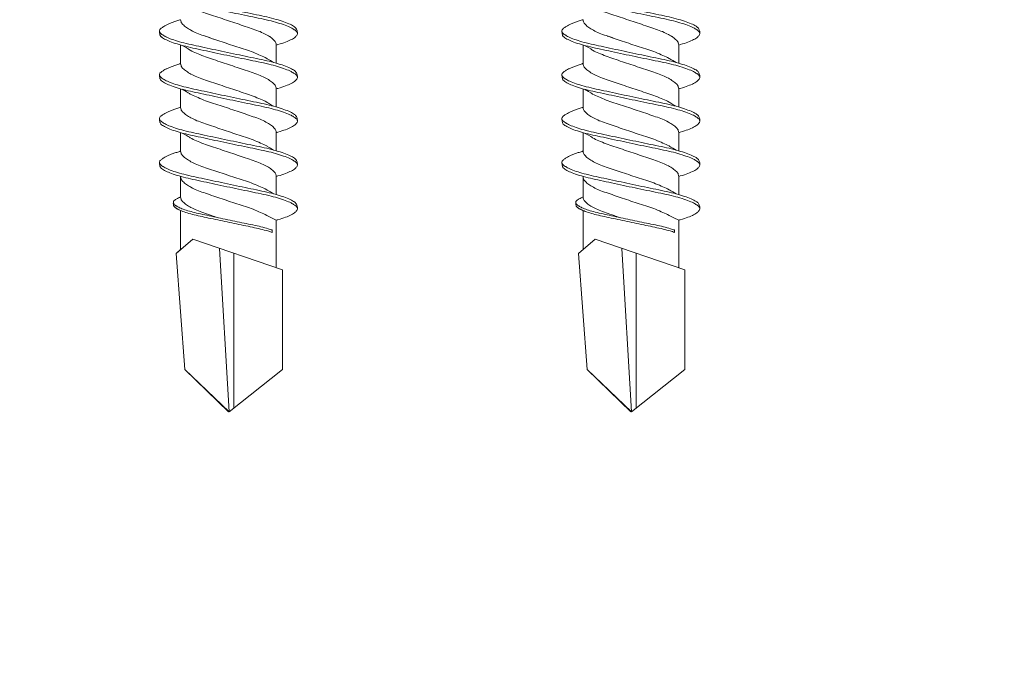
# Model space of a CAD drawing. Units: millimetres. Extents: x 372 to 4827, y 440 to 4640.
# Drawn here: x 873 to 903, y 2770 to 2790 of the extents above; entities that cross this region are included whole.
import ezdxf

# ---------------------------------------------------------------- set-up
doc = ezdxf.new("R2010")
doc.units = ezdxf.units.MM
doc.layers.add('DLS_Profil', color=4, linetype='Continuous', lineweight=0)
doc.layers.add('DLS_Vida', color=251, linetype='Continuous', lineweight=0)

# ---------------------------------------------------------------- blocks, each defined once
blk = doc.blocks.new('DLS_Profil_CT')
h = blk.add_hatch()
h.set_pattern_fill('STEEL', color=256, scale=0.5)
h.set_pattern_definition([(45, (183.8636, -4973.3298), (-1.122532, 1.122532), []), (45, (183.8636, -4972.5361), (-1.122532, 1.122532), [])])
edge = h.paths.add_edge_path()
edge.add_arc((2.4, -23.825), 0.5, 180, 270)
edge.add_line((2.4, -24.325), (24.55, -24.325))
edge.add_arc((24.55, -23.825), 0.5, 270, 360)
edge.add_line((25.05, -23.825), (25.05, -22.225))
edge.add_line((25.05, -22.225), (25.95, -22.225))
edge.add_line((25.95, -22.225), (25.95, -23.825))
edge.add_arc((24.55, -23.825), 1.4, 270, 360, ccw=False)
edge.add_line((24.55, -25.225), (2.4, -25.225))
edge.add_arc((2.4, -23.825), 1.4, 180, 270, ccw=False)
edge.add_line((1, -23.825), (1, 23.825))
edge.add_arc((0.95, 23.825), 0.05, 0, 180)
edge.add_line((0.9, 23.825), (0.9, -23.825))
edge.add_arc((-0.5, -23.825), 1.4, 270, 360, ccw=False)
edge.add_line((-0.5, -25.225), (-22.65, -25.225))
edge.add_arc((-22.65, -23.825), 1.4, 180, 270, ccw=False)
edge.add_line((-24.05, -23.825), (-24.05, -22.225))
edge.add_line((-24.05, -22.225), (-23.15, -22.225))
edge.add_line((-23.15, -22.225), (-23.15, -23.825))
edge.add_arc((-22.65, -23.825), 0.5, 180, 270)
edge.add_line((-22.65, -24.325), (-0.5, -24.325))
edge.add_arc((-0.5, -23.825), 0.5, 270, 360)
edge.add_line((0, -23.825), (0, 23.825))
edge.add_arc((0.95, 23.825), 0.95, 0, 180, ccw=False)
edge.add_line((1.9, 23.825), (1.9, -23.825))
blk = doc.blocks.new('DLS_Vida_DrillexSapkali')
at = {"color": 0, "linetype": 'Continuous', "lineweight": 15}
for p, q in [((8.501, 7.562), (9.08, 7.562)), ((9.874, 7.562), (10.453, 7.562)), ((11.247, 7.562), (11.827, 7.562)), ((12.621, 7.562), (13.265, 7.562)), ((13.691, 7.562), (14.917, 7.562)), ((15.033, 7.7), (14.593, 7.177)), ((15.033, 7.7), (18.672, 7.431)), ((18.672, 7.431), (20, 6.062)), ((14.593, 7.177), (15.549, 4.367)), ((20, 6.043), (14.877, 6.343)), ((15.029, 5.895), (19.883, 5.895)), ((18.672, 4.367), (20, 6.043)), ((14.3, 4.693), (14.374, 4.693)), ((8.5, 4.562), (9.07, 4.562)), ((8.5, 4.562), (9.07, 4.562)), ((9.874, 4.562), (10.444, 4.562)), ((11.247, 4.562), (11.817, 4.562)), ((12.62, 4.562), (13.19, 4.562)), ((13.993, 4.562), (15.482, 4.562)), ((15.549, 4.367), (18.672, 4.367))]:
    blk.add_line(p, q, dxfattribs=at)
at = {"color": 0}
blk.add_lwpolyline([(20, 6.043), (18.672, 7.431), (15.033, 7.7), (14.917, 7.562), (13.691, 7.562, 0.116833), (13.548, 7.779, 0.108838)], format="xyb", dxfattribs=at)
at = {"color": 0, "linetype": 'Continuous', "lineweight": 15}
for points, knots in [([(7.974, 3.945), (7.965, 3.951), (7.932, 3.976), (7.871, 4.083), (7.792, 4.26), (7.714, 4.497), (7.637, 4.777), (7.567, 5.1), (7.497, 5.446), (7.42, 5.812), (7.342, 6.183), (7.263, 6.554), (7.186, 6.908), (7.115, 7.24), (7.045, 7.535), (6.969, 7.787), (6.893, 7.984), (6.844, 8.067), (6.821, 8.106)], [0, 0, 0, 0, 0.025187, 0.089635, 0.155947, 0.220726, 0.287396, 0.351929, 0.418303, 0.482772, 0.54911, 0.613886, 0.680552, 0.745065, 0.81142, 0.875909, 0.94227, 1, 1, 1, 1]), ([(6.823, 8.208), (6.823, 8.208), (6.847, 8.203), (6.9, 8.135), (6.978, 8.002), (7.057, 7.802), (7.133, 7.554), (7.204, 7.259), (7.274, 6.932), (7.351, 6.576), (7.429, 6.209), (7.508, 5.834), (7.584, 5.47), (7.656, 5.118), (7.725, 4.797), (7.802, 4.511), (7.88, 4.276), (7.954, 4.097), (8, 4.028), (8.02, 3.996)], [0, 0, 0, 0, 0.000631, 0.063056, 0.127303, 0.189629, 0.253766, 0.316018, 0.380041, 0.442459, 0.506702, 0.569001, 0.633107, 0.695391, 0.759452, 0.821866, 0.886105, 0.948375, 1, 1, 1, 1]), ([(8.025, 8.22), (8.017, 8.214), (7.991, 8.195), (7.955, 8.151), (7.915, 8.086), (7.879, 8.019), (7.839, 7.932), (7.798, 7.83), (7.756, 7.716), (7.726, 7.623), (7.71, 7.571), (7.707, 7.562)], [0, 0, 0, 0, 0.0795762, 0.2401902, 0.3213156, 0.4307376, 0.5409359, 0.6535761, 0.7670573, 0.8755538, 0.8985204, 0.8985204, 0.8985204, 0.8985204]), ([(8.194, 8.106), (8.191, 8.111), (8.162, 8.166), (8.119, 8.201), (8.065, 8.228), (8.039, 8.223), (8.025, 8.22)], [0, 0, 0, 0, 0.0470279, 0.4920801, 0.7448018, 1, 1, 1, 1]), ([(9.347, 3.945), (9.338, 3.951), (9.305, 3.976), (9.244, 4.083), (9.166, 4.26), (9.087, 4.497), (9.011, 4.777), (8.94, 5.1), (8.87, 5.446), (8.793, 5.812), (8.715, 6.183), (8.636, 6.554), (8.559, 6.908), (8.488, 7.24), (8.419, 7.535), (8.342, 7.787), (8.267, 7.984), (8.217, 8.067), (8.194, 8.106)], [0, 0, 0, 0, 0.025187, 0.089635, 0.155947, 0.220726, 0.287396, 0.351929, 0.418303, 0.482772, 0.54911, 0.613886, 0.680552, 0.745065, 0.81142, 0.875909, 0.94227, 1, 1, 1, 1]), ([(8.196, 8.208), (8.197, 8.208), (8.221, 8.203), (8.273, 8.135), (8.351, 8.002), (8.43, 7.802), (8.506, 7.554), (8.577, 7.259), (8.647, 6.932), (8.724, 6.576), (8.802, 6.209), (8.881, 5.834), (8.957, 5.47), (9.029, 5.118), (9.098, 4.797), (9.175, 4.511), (9.253, 4.276), (9.327, 4.097), (9.373, 4.028), (9.393, 3.996)], [0, 0, 0, 0, 0.000631, 0.063056, 0.127303, 0.189629, 0.253766, 0.316018, 0.380041, 0.442459, 0.506702, 0.569001, 0.633107, 0.695391, 0.759452, 0.821866, 0.886105, 0.948375, 1, 1, 1, 1]), ([(8.22, 8.196), (8.237, 8.182), (8.281, 8.121), (8.351, 8.002), (8.43, 7.802), (8.506, 7.554), (8.577, 7.259), (8.647, 6.932), (8.724, 6.576), (8.802, 6.209), (8.881, 5.834), (8.957, 5.47), (9.029, 5.118), (9.098, 4.797), (9.175, 4.511), (9.253, 4.276), (9.327, 4.097), (9.373, 4.028), (9.393, 3.996)], [0.019853, 0.019853, 0.019853, 0.019853, 0.0630558, 0.1273032, 0.1896294, 0.2537656, 0.3160184, 0.3800405, 0.4424593, 0.5067016, 0.5690011, 0.633107, 0.6953908, 0.759452, 0.8218659, 0.8861046, 0.9483755, 1, 1, 1, 1]), ([(9.347, 3.945), (9.338, 3.951), (9.305, 3.976), (9.244, 4.083), (9.166, 4.26), (9.087, 4.497), (9.011, 4.777), (8.94, 5.1), (8.87, 5.446), (8.793, 5.812), (8.715, 6.183), (8.636, 6.554), (8.559, 6.908), (8.488, 7.24), (8.419, 7.535), (8.342, 7.787), (8.275, 7.961), (8.234, 8.037), (8.22, 8.062)], [0, 0, 0, 0, 0.0251867, 0.0896345, 0.1559466, 0.2207256, 0.2873965, 0.3519286, 0.4183026, 0.4827722, 0.5491095, 0.6138857, 0.6805521, 0.7450646, 0.8114195, 0.8759089, 0.9422696, 0.9786945, 0.9786945, 0.9786945, 0.9786945]), ([(9.398, 8.22), (9.39, 8.214), (9.365, 8.195), (9.329, 8.151), (9.288, 8.086), (9.252, 8.019), (9.212, 7.932), (9.171, 7.83), (9.129, 7.716), (9.099, 7.623), (9.083, 7.571), (9.08, 7.562)], [0, 0, 0, 0, 0.0795762, 0.2401902, 0.3213156, 0.4307376, 0.5409359, 0.6535761, 0.7670573, 0.8755538, 0.8985204, 0.8985204, 0.8985204, 0.8985204]), ([(9.567, 8.106), (9.565, 8.111), (9.535, 8.166), (9.492, 8.201), (9.439, 8.228), (9.412, 8.223), (9.398, 8.22)], [0, 0, 0, 0, 0.0470279, 0.4920801, 0.7448018, 1, 1, 1, 1]), ([(10.72, 3.945), (10.711, 3.951), (10.679, 3.976), (10.617, 4.083), (10.539, 4.26), (10.46, 4.497), (10.384, 4.777), (10.314, 5.1), (10.243, 5.446), (10.166, 5.812), (10.088, 6.183), (10.009, 6.554), (9.933, 6.908), (9.862, 7.24), (9.792, 7.535), (9.715, 7.787), (9.64, 7.984), (9.59, 8.067), (9.567, 8.106)], [0, 0, 0, 0, 0.025187, 0.089635, 0.155947, 0.220726, 0.287396, 0.351929, 0.418303, 0.482772, 0.54911, 0.613886, 0.680552, 0.745065, 0.81142, 0.875909, 0.94227, 1, 1, 1, 1]), ([(9.57, 8.208), (9.57, 8.208), (9.594, 8.203), (9.646, 8.135), (9.724, 8.002), (9.803, 7.802), (9.88, 7.554), (9.95, 7.259), (10.02, 6.932), (10.097, 6.576), (10.175, 6.209), (10.254, 5.834), (10.331, 5.47), (10.402, 5.118), (10.471, 4.797), (10.548, 4.511), (10.626, 4.276), (10.7, 4.097), (10.746, 4.028), (10.767, 3.996)], [0, 0, 0, 0, 0.000631, 0.063056, 0.127303, 0.189629, 0.253766, 0.316018, 0.380041, 0.442459, 0.506702, 0.569001, 0.633107, 0.695391, 0.759452, 0.821866, 0.886105, 0.948375, 1, 1, 1, 1]), ([(10.772, 8.22), (10.763, 8.214), (10.738, 8.195), (10.702, 8.151), (10.661, 8.086), (10.626, 8.019), (10.585, 7.932), (10.544, 7.83), (10.503, 7.716), (10.472, 7.623), (10.456, 7.571), (10.453, 7.562)], [0, 0, 0, 0, 0.0795762, 0.2401902, 0.3213156, 0.4307376, 0.5409359, 0.6535761, 0.7670573, 0.8755538, 0.8985204, 0.8985204, 0.8985204, 0.8985204]), ([(10.941, 8.106), (10.938, 8.111), (10.908, 8.166), (10.865, 8.201), (10.812, 8.228), (10.785, 8.223), (10.772, 8.22)], [0, 0, 0, 0, 0.0470279, 0.4920801, 0.7448018, 1, 1, 1, 1]), ([(12.094, 3.945), (12.085, 3.951), (12.052, 3.976), (11.99, 4.083), (11.912, 4.26), (11.833, 4.497), (11.757, 4.777), (11.687, 5.1), (11.616, 5.446), (11.539, 5.812), (11.461, 6.183), (11.382, 6.554), (11.306, 6.908), (11.235, 7.24), (11.165, 7.535), (11.088, 7.787), (11.013, 7.984), (10.964, 8.067), (10.941, 8.106)], [0, 0, 0, 0, 0.025187, 0.089635, 0.155947, 0.220726, 0.287396, 0.351929, 0.418303, 0.482772, 0.54911, 0.613886, 0.680552, 0.745065, 0.81142, 0.875909, 0.94227, 1, 1, 1, 1]), ([(10.943, 8.208), (10.943, 8.208), (10.967, 8.203), (11.02, 8.135), (11.098, 8.002), (11.177, 7.802), (11.253, 7.554), (11.323, 7.259), (11.393, 6.932), (11.47, 6.576), (11.549, 6.209), (11.628, 5.834), (11.704, 5.47), (11.775, 5.118), (11.845, 4.797), (11.922, 4.511), (11.999, 4.276), (12.074, 4.097), (12.119, 4.028), (12.14, 3.996)], [0, 0, 0, 0, 0.000631, 0.063056, 0.127303, 0.189629, 0.253766, 0.316018, 0.380041, 0.442459, 0.506702, 0.569001, 0.633107, 0.695391, 0.759452, 0.821866, 0.886105, 0.948375, 1, 1, 1, 1]), ([(12.145, 8.22), (12.136, 8.214), (12.111, 8.195), (12.075, 8.151), (12.034, 8.086), (11.999, 8.019), (11.959, 7.932), (11.917, 7.83), (11.876, 7.716), (11.846, 7.623), (11.829, 7.571), (11.827, 7.562)], [0, 0, 0, 0, 0.0795762, 0.2401902, 0.3213156, 0.4307376, 0.5409359, 0.6535761, 0.7670573, 0.8755538, 0.8985204, 0.8985204, 0.8985204, 0.8985204]), ([(12.314, 8.106), (12.311, 8.111), (12.282, 8.166), (12.238, 8.201), (12.185, 8.228), (12.158, 8.223), (12.145, 8.22)], [0, 0, 0, 0, 0.0470279, 0.4920801, 0.7448018, 1, 1, 1, 1]), ([(13.467, 3.945), (13.458, 3.951), (13.425, 3.976), (13.363, 4.083), (13.285, 4.26), (13.207, 4.497), (13.13, 4.777), (13.06, 5.1), (12.99, 5.446), (12.913, 5.812), (12.834, 6.183), (12.755, 6.554), (12.679, 6.908), (12.608, 7.24), (12.538, 7.535), (12.462, 7.787), (12.386, 7.984), (12.337, 8.067), (12.314, 8.106)], [0, 0, 0, 0, 0.025187, 0.089635, 0.155947, 0.220726, 0.287396, 0.351929, 0.418303, 0.482772, 0.54911, 0.613886, 0.680552, 0.745065, 0.81142, 0.875909, 0.94227, 1, 1, 1, 1]), ([(13.467, 3.945), (13.458, 3.951), (13.425, 3.976), (13.363, 4.083), (13.285, 4.26), (13.207, 4.497), (13.13, 4.777), (13.06, 5.1), (12.99, 5.446), (12.913, 5.812), (12.834, 6.183), (12.755, 6.554), (12.679, 6.908), (12.608, 7.24), (12.538, 7.535), (12.462, 7.787), (12.386, 7.984), (12.337, 8.067), (12.314, 8.106)], [0, 0, 0, 0, 0.025187, 0.089635, 0.155947, 0.220726, 0.287396, 0.351929, 0.418303, 0.482772, 0.54911, 0.613886, 0.680552, 0.745065, 0.81142, 0.875909, 0.94227, 1, 1, 1, 1]), ([(12.316, 8.208), (12.316, 8.208), (12.34, 8.203), (12.393, 8.135), (12.471, 8.002), (12.55, 7.802), (12.626, 7.554), (12.697, 7.259), (12.767, 6.932), (12.844, 6.576), (12.922, 6.209), (13.001, 5.834), (13.077, 5.47), (13.149, 5.118), (13.218, 4.797), (13.295, 4.511), (13.373, 4.276), (13.447, 4.097), (13.493, 4.028), (13.513, 3.996)], [0, 0, 0, 0, 0.000631, 0.063056, 0.127303, 0.189629, 0.253766, 0.316018, 0.380041, 0.442459, 0.506702, 0.569001, 0.633107, 0.695391, 0.759452, 0.821866, 0.886105, 0.948375, 1, 1, 1, 1]), ([(12.316, 8.208), (12.316, 8.208), (12.34, 8.203), (12.393, 8.135), (12.471, 8.002), (12.55, 7.802), (12.626, 7.554), (12.697, 7.259), (12.767, 6.932), (12.844, 6.576), (12.922, 6.209), (13.001, 5.834), (13.077, 5.47), (13.149, 5.118), (13.218, 4.797), (13.295, 4.511), (13.373, 4.276), (13.447, 4.097), (13.493, 4.028), (13.513, 3.996)], [0, 0, 0, 0, 0.000631, 0.063056, 0.127303, 0.189629, 0.253766, 0.316018, 0.380041, 0.442459, 0.506702, 0.569001, 0.633107, 0.695391, 0.759452, 0.821866, 0.886105, 0.948375, 1, 1, 1, 1]), ([(13.411, 7.789), (13.404, 7.784), (13.384, 7.769), (13.355, 7.733), (13.323, 7.681), (13.295, 7.629), (13.275, 7.585), (13.265, 7.562)], [0, 0, 0, 0, 0.0795762, 0.2401902, 0.3213156, 0.4307376, 0.5328097, 0.5328097, 0.5328097, 0.5328097]), ([(13.546, 7.697), (13.544, 7.701), (13.521, 7.745), (13.486, 7.773), (13.443, 7.795), (13.422, 7.791), (13.411, 7.789)], [0, 0, 0, 0, 0.0470279, 0.4920801, 0.7448018, 1, 1, 1, 1]), ([(13.548, 7.779), (13.548, 7.779), (13.567, 7.775), (13.61, 7.72), (13.672, 7.614), (13.735, 7.454), (13.796, 7.256), (13.852, 7.02), (13.909, 6.758), (13.97, 6.473), (14.033, 6.18), (14.096, 5.88), (14.157, 5.588), (14.214, 5.307), (14.27, 5.05), (14.325, 4.845), (14.36, 4.736), (14.374, 4.693)], [0, 0, 0, 0, 0.0006308, 0.0630558, 0.1273032, 0.1896294, 0.2537656, 0.3160184, 0.3800405, 0.4424593, 0.5067016, 0.5690011, 0.633107, 0.6953908, 0.759452, 0.8218659, 0.8661563, 0.8661563, 0.8661563, 0.8661563]), ([(7.141, 7.514), (7.252, 7.312), (7.319, 7.231), (7.374, 7.072), (7.483, 6.845), (7.563, 6.592), (7.65, 6.33), (7.74, 6.06), (7.829, 5.792), (7.918, 5.529), (8, 5.285), (8.081, 5.065), (8.168, 4.881), (8.258, 4.733), (8.347, 4.628), (8.43, 4.566), (8.479, 4.563), (8.5, 4.562)], [0.0046437, 0.0046437, 0.0046437, 0.0046437, 0.0352634, 0.1048323, 0.1764445, 0.245064, 0.3156689, 0.3842468, 0.4547277, 0.5242974, 0.5959126, 0.6645017, 0.7350747, 0.803639, 0.8741048, 0.9436747, 1, 1, 1, 1]), ([(9.047, 4.646), (8.953, 4.816), (8.888, 4.895), (8.833, 5.053), (8.725, 5.279), (8.644, 5.532), (8.557, 5.794), (8.468, 6.064), (8.378, 6.332), (8.289, 6.595), (8.207, 6.839), (8.127, 7.06), (8.04, 7.243), (7.95, 7.391), (7.86, 7.496), (7.778, 7.558), (7.729, 7.561), (7.707, 7.562)], [0.006526, 0.006526, 0.006526, 0.006526, 0.0352634, 0.1048323, 0.1764445, 0.245064, 0.3156689, 0.3842468, 0.4547277, 0.5242974, 0.5959126, 0.6645017, 0.7350747, 0.803639, 0.8741048, 0.9436747, 1, 1, 1, 1]), ([(8.514, 7.514), (8.626, 7.312), (8.692, 7.231), (8.747, 7.072), (8.856, 6.845), (8.936, 6.592), (9.023, 6.33), (9.113, 6.06), (9.202, 5.792), (9.291, 5.529), (9.373, 5.285), (9.454, 5.065), (9.541, 4.881), (9.631, 4.733), (9.72, 4.628), (9.803, 4.566), (9.852, 4.563), (9.874, 4.562)], [0.0046437, 0.0046437, 0.0046437, 0.0046437, 0.0352634, 0.1048323, 0.1764445, 0.245064, 0.3156689, 0.3842468, 0.4547277, 0.5242974, 0.5959126, 0.6645017, 0.7350747, 0.803639, 0.8741048, 0.9436747, 1, 1, 1, 1]), ([(10.42, 4.646), (10.326, 4.816), (10.261, 4.895), (10.207, 5.053), (10.098, 5.279), (10.018, 5.532), (9.931, 5.794), (9.841, 6.064), (9.751, 6.332), (9.662, 6.595), (9.581, 6.839), (9.5, 7.06), (9.413, 7.243), (9.323, 7.391), (9.234, 7.496), (9.151, 7.558), (9.102, 7.561), (9.08, 7.562)], [0.006526, 0.006526, 0.006526, 0.006526, 0.0352634, 0.1048323, 0.1764445, 0.245064, 0.3156689, 0.3842468, 0.4547277, 0.5242974, 0.5959126, 0.6645017, 0.7350747, 0.803639, 0.8741048, 0.9436747, 1, 1, 1, 1]), ([(9.887, 7.514), (9.999, 7.312), (10.065, 7.231), (10.12, 7.072), (10.229, 6.845), (10.309, 6.592), (10.396, 6.33), (10.486, 6.06), (10.576, 5.792), (10.665, 5.529), (10.747, 5.285), (10.827, 5.065), (10.914, 4.881), (11.004, 4.733), (11.093, 4.628), (11.176, 4.566), (11.225, 4.563), (11.247, 4.562)], [0.0046437, 0.0046437, 0.0046437, 0.0046437, 0.0352634, 0.1048323, 0.1764445, 0.245064, 0.3156689, 0.3842468, 0.4547277, 0.5242974, 0.5959126, 0.6645017, 0.7350747, 0.803639, 0.8741048, 0.9436747, 1, 1, 1, 1]), ([(11.794, 4.646), (11.699, 4.816), (11.634, 4.895), (11.58, 5.053), (11.471, 5.279), (11.391, 5.532), (11.304, 5.794), (11.214, 6.064), (11.125, 6.332), (11.036, 6.595), (10.954, 6.839), (10.873, 7.06), (10.786, 7.243), (10.696, 7.391), (10.607, 7.496), (10.524, 7.558), (10.475, 7.561), (10.453, 7.562)], [0.006526, 0.006526, 0.006526, 0.006526, 0.0352634, 0.1048323, 0.1764445, 0.245064, 0.3156689, 0.3842468, 0.4547277, 0.5242974, 0.5959126, 0.6645017, 0.7350747, 0.803639, 0.8741048, 0.9436747, 1, 1, 1, 1]), ([(11.26, 7.514), (11.372, 7.312), (11.439, 7.231), (11.494, 7.072), (11.602, 6.845), (11.683, 6.592), (11.77, 6.33), (11.859, 6.06), (11.949, 5.792), (12.038, 5.529), (12.12, 5.285), (12.2, 5.065), (12.287, 4.881), (12.377, 4.733), (12.467, 4.628), (12.549, 4.566), (12.598, 4.563), (12.62, 4.562)], [0.0046437, 0.0046437, 0.0046437, 0.0046437, 0.0352634, 0.1048323, 0.1764445, 0.245064, 0.3156689, 0.3842468, 0.4547277, 0.5242974, 0.5959126, 0.6645017, 0.7350747, 0.803639, 0.8741048, 0.9436747, 1, 1, 1, 1]), ([(13.167, 4.646), (13.072, 4.816), (13.008, 4.895), (12.953, 5.053), (12.845, 5.279), (12.764, 5.532), (12.677, 5.794), (12.587, 6.064), (12.498, 6.332), (12.409, 6.595), (12.327, 6.839), (12.246, 7.06), (12.159, 7.243), (12.07, 7.391), (11.98, 7.496), (11.897, 7.558), (11.849, 7.561), (11.827, 7.562)], [0.006526, 0.006526, 0.006526, 0.006526, 0.0352634, 0.1048323, 0.1764445, 0.245064, 0.3156689, 0.3842468, 0.4547277, 0.5242974, 0.5959126, 0.6645017, 0.7350747, 0.803639, 0.8741048, 0.9436747, 1, 1, 1, 1]), ([(13.993, 4.562), (13.876, 4.816), (13.811, 4.895), (13.757, 5.053), (13.648, 5.279), (13.567, 5.532), (13.481, 5.794), (13.391, 6.064), (13.301, 6.332), (13.212, 6.595), (13.13, 6.839), (13.05, 7.06), (12.963, 7.243), (12.873, 7.391), (12.783, 7.496), (12.701, 7.558), (12.652, 7.561), (12.63, 7.562)], [0.006526, 0.006526, 0.006526, 0.006526, 0.0352634, 0.1048323, 0.1764445, 0.245064, 0.3156689, 0.3842468, 0.4547277, 0.5242974, 0.5959126, 0.6645017, 0.7350747, 0.803639, 0.8741048, 0.9436747, 1, 1, 1, 1]), ([(13.909, 6.412), (13.889, 6.472), (13.839, 6.62), (13.765, 6.839), (13.684, 7.06), (13.597, 7.243), (13.508, 7.391), (13.418, 7.496), (13.335, 7.558), (13.287, 7.561), (13.265, 7.562)], [0.4759491, 0.4759491, 0.4759491, 0.4759491, 0.5242974, 0.5959126, 0.6645017, 0.7350747, 0.803639, 0.8741048, 0.9436747, 1, 1, 1, 1]), ([(14.3, 4.693), (14.287, 4.731), (14.253, 4.838), (14.199, 5.034), (14.143, 5.292), (14.087, 5.569), (14.025, 5.862), (13.963, 6.159), (13.9, 6.456), (13.838, 6.739), (13.782, 7.005), (13.726, 7.241), (13.665, 7.442), (13.604, 7.599), (13.565, 7.666), (13.546, 7.697)], [0.179842, 0.179842, 0.179842, 0.179842, 0.2207256, 0.2873965, 0.3519286, 0.4183026, 0.4827722, 0.5491095, 0.6138857, 0.6805521, 0.7450646, 0.8114195, 0.8759089, 0.9422696, 1, 1, 1, 1]), ([(9.047, 4.646), (8.953, 4.816), (8.888, 4.895), (8.833, 5.053), (8.725, 5.279), (8.644, 5.532), (8.557, 5.794), (8.468, 6.064), (8.378, 6.332), (8.294, 6.581), (8.243, 6.733), (8.22, 6.801)], [0.006526, 0.006526, 0.006526, 0.006526, 0.0352634, 0.1048323, 0.1764445, 0.245064, 0.3156689, 0.3842468, 0.4547277, 0.5242974, 0.5845513, 0.5845513, 0.5845513, 0.5845513]), ([(8.22, 4.797), (8.232, 4.777), (8.275, 4.713), (8.347, 4.628), (8.43, 4.566), (8.479, 4.563), (8.5, 4.562)], [0.7747596, 0.7747596, 0.7747596, 0.7747596, 0.803639, 0.8741048, 0.9436747, 1, 1, 1, 1]), ([(8.215, 3.937), (8.228, 3.945), (8.265, 3.972), (8.331, 4.084), (8.41, 4.266), (8.466, 4.435), (8.496, 4.545), (8.5, 4.562)], [0, 0, 0, 0, 0.1191986, 0.3645337, 0.6022444, 0.8468262, 0.8926811, 0.8926811, 0.8926811, 0.8926811]), ([(8.215, 3.937), (8.228, 3.945), (8.265, 3.972), (8.331, 4.084), (8.41, 4.266), (8.466, 4.435), (8.496, 4.545), (8.5, 4.562)], [0, 0, 0, 0, 0.1191986, 0.3645337, 0.6022444, 0.8468262, 0.8926811, 0.8926811, 0.8926811, 0.8926811]), ([(9.589, 3.937), (9.601, 3.945), (9.639, 3.972), (9.704, 4.084), (9.783, 4.266), (9.84, 4.435), (9.869, 4.545), (9.874, 4.562)], [0, 0, 0, 0, 0.1191986, 0.3645337, 0.6022444, 0.8468262, 0.8926811, 0.8926811, 0.8926811, 0.8926811]), ([(9.589, 3.937), (9.601, 3.945), (9.639, 3.972), (9.704, 4.084), (9.783, 4.266), (9.84, 4.435), (9.869, 4.545), (9.874, 4.562)], [0, 0, 0, 0, 0.1191986, 0.3645337, 0.6022444, 0.8468262, 0.8926811, 0.8926811, 0.8926811, 0.8926811]), ([(10.962, 3.937), (10.974, 3.945), (11.012, 3.972), (11.077, 4.084), (11.156, 4.266), (11.213, 4.435), (11.242, 4.545), (11.247, 4.562)], [0, 0, 0, 0, 0.1191986, 0.3645337, 0.6022444, 0.8468262, 0.8926811, 0.8926811, 0.8926811, 0.8926811]), ([(12.335, 3.937), (12.347, 3.945), (12.385, 3.972), (12.451, 4.084), (12.529, 4.266), (12.586, 4.435), (12.616, 4.545), (12.62, 4.562)], [0, 0, 0, 0, 0.1191986, 0.3645337, 0.6022444, 0.8468262, 0.8926811, 0.8926811, 0.8926811, 0.8926811]), ([(13.708, 3.937), (13.721, 3.945), (13.758, 3.972), (13.824, 4.084), (13.903, 4.266), (13.959, 4.435), (13.989, 4.545), (13.993, 4.562)], [0, 0, 0, 0, 0.1191986, 0.3645337, 0.6022444, 0.8468262, 0.8926811, 0.8926811, 0.8926811, 0.8926811]), ([(8.02, 3.996), (8.025, 3.988), (8.055, 3.936), (8.108, 3.903), (8.164, 3.889), (8.203, 3.925), (8.215, 3.937)], [0, 0, 0, 0, 0.073204, 0.439618, 0.816535, 1, 1, 1, 1]), ([(9.393, 3.996), (9.398, 3.988), (9.429, 3.936), (9.481, 3.903), (9.538, 3.889), (9.576, 3.925), (9.589, 3.937)], [0, 0, 0, 0, 0.073204, 0.439618, 0.816535, 1, 1, 1, 1]), ([(9.393, 3.996), (9.398, 3.988), (9.429, 3.936), (9.481, 3.903), (9.538, 3.889), (9.576, 3.925), (9.589, 3.937)], [0, 0, 0, 0, 0.073204, 0.439618, 0.816535, 1, 1, 1, 1]), ([(10.767, 3.996), (10.772, 3.988), (10.802, 3.936), (10.854, 3.903), (10.911, 3.889), (10.949, 3.925), (10.962, 3.937)], [0, 0, 0, 0, 0.073204, 0.439618, 0.816535, 1, 1, 1, 1]), ([(12.14, 3.996), (12.145, 3.988), (12.175, 3.936), (12.227, 3.903), (12.284, 3.889), (12.322, 3.925), (12.335, 3.937)], [0, 0, 0, 0, 0.073204, 0.439618, 0.816535, 1, 1, 1, 1]), ([(13.513, 3.996), (13.518, 3.988), (13.548, 3.936), (13.601, 3.903), (13.657, 3.889), (13.696, 3.925), (13.708, 3.937)], [0, 0, 0, 0, 0.073204, 0.439618, 0.816535, 1, 1, 1, 1]), ([(13.513, 3.996), (13.518, 3.988), (13.548, 3.936), (13.601, 3.903), (13.657, 3.889), (13.696, 3.925), (13.708, 3.937)], [0, 0, 0, 0, 0.073204, 0.439618, 0.816535, 1, 1, 1, 1])]:
    blk.add_open_spline(points, degree=3, knots=knots, dxfattribs=at)
for points in [[(8.063, 8.224), (8.116, 8.222), (8.177, 8.212), (8.196, 8.208)], [(9.436, 8.224), (9.49, 8.222), (9.551, 8.212), (9.57, 8.208)], [(10.809, 8.224), (10.863, 8.222), (10.924, 8.212), (10.943, 8.208)], [(12.183, 8.224), (12.236, 8.222), (12.297, 8.212), (12.316, 8.208)], [(13.441, 7.791), (13.487, 7.791), (13.529, 7.783), (13.548, 7.779)], [(7.974, 3.945), (8.026, 3.919), (8.069, 3.903), (8.144, 3.897)], [(9.347, 3.945), (9.399, 3.919), (9.442, 3.903), (9.517, 3.897)], [(9.347, 3.945), (9.399, 3.919), (9.442, 3.903), (9.517, 3.897)], [(10.72, 3.945), (10.773, 3.919), (10.815, 3.903), (10.89, 3.897)], [(12.094, 3.945), (12.146, 3.919), (12.188, 3.903), (12.264, 3.897)], [(13.467, 3.945), (13.519, 3.919), (13.562, 3.903), (13.637, 3.897)], [(13.467, 3.945), (13.519, 3.919), (13.562, 3.903), (13.637, 3.897)]]:
    blk.add_spline(points, degree=3, dxfattribs=at)
blk = doc.blocks.new('DLS_Ceketleme_Set')
at = {"layer": 'DLS_Profil'}
blk.add_blockref('DLS_Profil_CT', (18.085, -97.718), dxfattribs=at)
at = {"layer": 'DLS_Vida'}
for p in [(16.085, -85.555), (16.085, -98.179)]:
    blk.add_blockref('DLS_Vida_DrillexSapkali', p, dxfattribs=at)

msp = doc.modelspace()

# ---------------------------------------------------------------- block references
at = {"xscale": -1, "rotation": 90}
msp.add_blockref('DLS_Ceketleme_Set', (799.587, 2813.721), dxfattribs=at)

doc.saveas('drawing.dxf')
